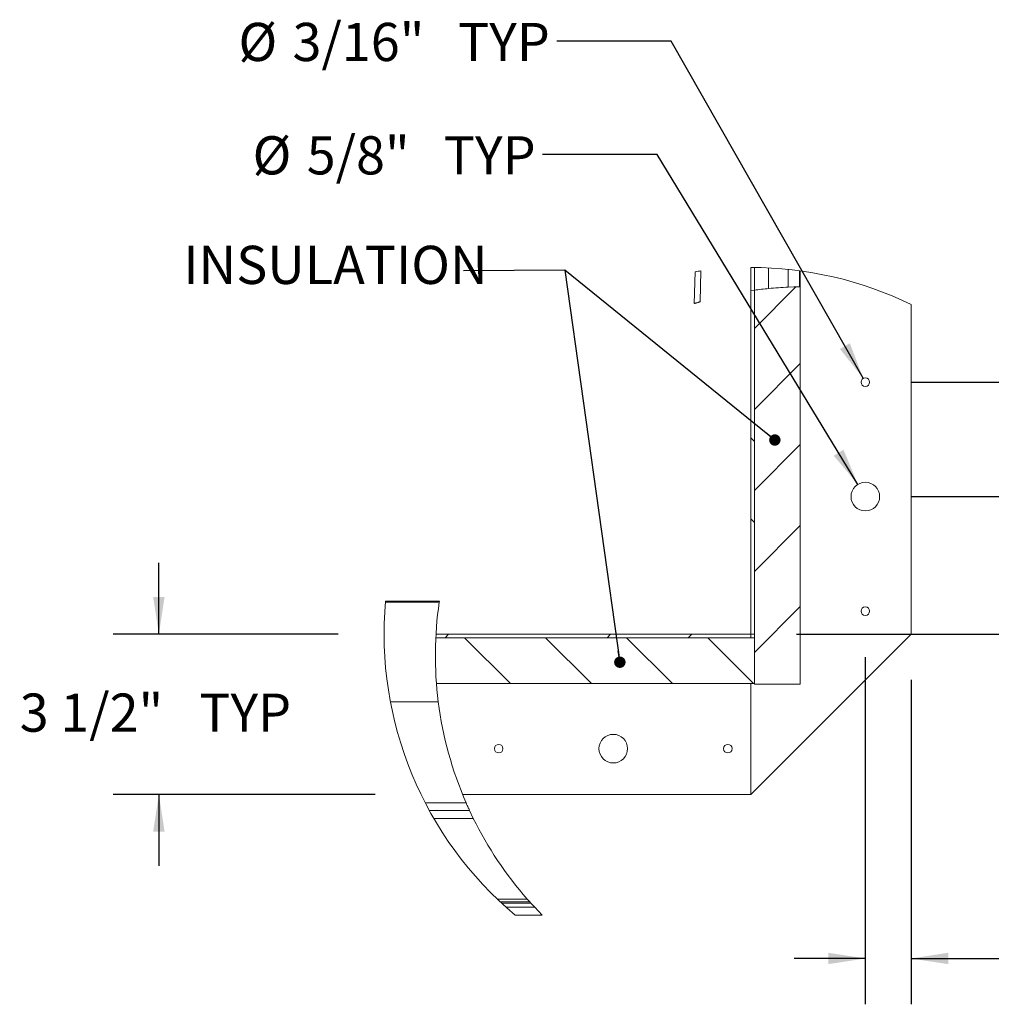
# Paper-space layout 'Top Level(2)' of a CAD drawing. Units: inches. Extents: x 0.1 to 11.1, y 0.2 to 8.4.
# Drawn here: x 7 to 9.1, y 1.8 to 4 of the extents above; entities that cross this region are included whole.
import ezdxf

# ---------------------------------------------------------------- set-up
doc = ezdxf.new("R2010")
doc.units = ezdxf.units.IN
doc.header["$MEASUREMENT"] = 0
doc.layers.add('FORMAT', color=7, linetype='Continuous')
doc.styles.add('SLDTEXTSTYLE0', font='TXT', dxfattribs={"width": 0.75})
doc.styles.add('SLDTEXTSTYLE1', font='TXT', dxfattribs={"width": 0.605})
doc.dimstyles.new('SLDDIMSTYLE10', dxfattribs={"dimtxt": 0.080892, "dimasz": 0.080892, "dimexe": 0, "dimexo": 0.0625, "dimgap": 0.020223, "dimtad": 0, "dimtih": 1, "dimtoh": 1, "dimlfac": 10, "dimrnd": 1e-09, "dimzin": 12, "dimdsep": 46, "dimtxsty": 'SLDTEXTSTYLE1', "dimsah": 1, "dimcen": 0, "dimadec": 0, "dimazin": 3, "dimtfac": 1, "dimtofl": 0, "dimtmove": 0, "dimatfit": 3, "dimfxl": 0, "dimfrac": 2, "dimtolj": 1, "dimtzin": 12, "dimarcsym": 0})
doc.dimstyles.new('SLDDIMSTYLE11', dxfattribs={"dimtxt": 0.080892, "dimasz": 0.080892, "dimexe": 0, "dimexo": 0.0625, "dimgap": 0.020223, "dimtad": 0, "dimtih": 1, "dimtoh": 1, "dimlfac": 10, "dimrnd": 1e-09, "dimzin": 12, "dimdsep": 46, "dimtxsty": 'SLDTEXTSTYLE1', "dimsah": 1, "dimcen": 0.09, "dimadec": 0, "dimazin": 3, "dimtfac": 1, "dimtofl": 0, "dimtmove": 0, "dimatfit": 3, "dimfxl": 0, "dimfrac": 2, "dimtolj": 1, "dimtzin": 12, "dimarcsym": 0})
doc.dimstyles.new('SLDDIMSTYLE9', dxfattribs={"dimtxt": 0.080892, "dimasz": 0.080892, "dimexe": 0, "dimexo": 0.0625, "dimgap": 0.020223, "dimtad": 0, "dimtih": 1, "dimtoh": 1, "dimlfac": 10, "dimrnd": 1e-09, "dimzin": 12, "dimdsep": 46, "dimtxsty": 'SLDTEXTSTYLE1', "dimsah": 1, "dimcen": 0.09, "dimadec": 0, "dimazin": 3, "dimtfac": 1, "dimtmove": 0, "dimatfit": 0, "dimfxl": 0, "dimfrac": 2, "dimtolj": 1, "dimtzin": 12, "dimarcsym": 0})

# ---------------------------------------------------------------- blocks, each defined once
blk = doc.blocks.new('SW_HATCH_0')
at = {"color": 0, "linetype": 'Continuous', "lineweight": 0}
for p, q in [((0.404, 0.7576), (0.3136, 0.6671)), ((0.4136, 0.5903), (0.3136, 0.4903)), ((0.3057, 0.4284), (0.3136, 0.4206)), ((0.4136, 0.4136), (0.3136, 0.3136)), ((0.3057, 0.2517), (0.3136, 0.2438)), ((0.4136, 0.2368), (0.3136, 0.1368)), ((0.4136, 0.06), (0.3136, -0.04)), ((-0.3536, 0), (-0.3614, -0.0078)), ((0, 0), (-0.0078, -0.0078)), ((0.1768, 0), (0.1689, -0.0078)), ((-0.3187, -0.0078), (-0.2187, -0.1078)), ((-0.1419, -0.0078), (-0.0419, -0.1078)), ((0.0349, -0.0078), (0.1349, -0.1078)), ((0.2117, -0.0078), (0.3117, -0.1078))]:
    blk.add_line(p, q, dxfattribs=at)
blk = doc.blocks.new('*D46')
at = {"layer": 'FORMAT', "color": 7}
for p, q in [((9.5861, 3.1883), (9.5861, 3.3439)), ((8.935, 3.1883), (9.6861, 3.1883)), ((8.935, 2.9383), (9.6861, 2.9383)), ((9.5861, 2.9383), (9.5861, 2.7827))]:
    blk.add_line(p, q, dxfattribs=at)
for points in [[(9.5861, 3.1883), (9.5985, 3.2692), (9.5736, 3.2692)], [(9.5861, 2.9383), (9.5736, 2.8574), (9.5985, 2.8574)]]:
    blk.add_solid(points, dxfattribs=at)
at = {"layer": 'FORMAT', "color": 7, "char_height": 0.08333, "attachment_point": 1, "style": 'SLDTEXTSTYLE1'}
for s, insert in [('2 1/2"', (9.2824, 3.1086, -0.5611)), ('TYP', (9.6741, 3.1086, -0.5611))]:
    blk.add_mtext(s, dxfattribs=dict(at, insert=insert))
blk = doc.blocks.new('*D47')
at = {"layer": 'FORMAT', "color": 7}
for p, q in [((8.4117, 3.9321), (8.1617, 3.9321)), ((8.8304, 3.1965), (8.4117, 3.9321))]:
    blk.add_line(p, q, dxfattribs=at)
blk.add_solid([(8.8304, 3.1965), (8.8012, 3.2729), (8.7795, 3.2606)], dxfattribs=at)
at = {"layer": 'FORMAT', "color": 7, "char_height": 0.08333, "attachment_point": 1, "style": 'SLDTEXTSTYLE1'}
for s, insert in [('%%c', (7.4672, 3.9722, -0.5611)), ('3/16"', (7.5852, 3.9722, -0.5611)), ('TYP', (7.9461, 3.9722, -0.5611))]:
    blk.add_mtext(s, dxfattribs=dict(at, insert=insert))
blk = doc.blocks.new('*D48')
at = {"layer": 'FORMAT', "color": 7}
for p, q in [((8.3809, 3.6847), (8.1309, 3.6847)), ((8.8188, 2.965), (8.3809, 3.6847))]:
    blk.add_line(p, q, dxfattribs=at)
blk.add_solid([(8.8188, 2.965), (8.7873, 3.0406), (8.7661, 3.0276)], dxfattribs=at)
at = {"layer": 'FORMAT', "color": 7, "char_height": 0.08333, "attachment_point": 1, "style": 'SLDTEXTSTYLE1'}
for s, insert in [('%%c', (7.498, 3.7248, -0.5611)), ('5/8"', (7.6161, 3.7248, -0.5611)), ('TYP', (7.9152, 3.7248, -0.5611))]:
    blk.add_mtext(s, dxfattribs=dict(at, insert=insert))
blk = doc.blocks.new('*D49')
at = {"layer": 'FORMAT', "color": 7}
for p, q in [((8.835, 2.5883), (8.835, 1.8304)), ((8.935, 2.5383), (8.935, 1.8304)), ((8.835, 1.9304), (8.6794, 1.9304)), ((8.935, 1.9304), (9.2513, 1.9304))]:
    blk.add_line(p, q, dxfattribs=at)
for points in [[(8.835, 1.9304), (8.7541, 1.9429), (8.7541, 1.918)], [(8.935, 1.9304), (9.0159, 1.918), (9.0159, 1.9429)]]:
    blk.add_solid(points, dxfattribs=at)
at = {"layer": 'FORMAT', "color": 7, "char_height": 0.08333, "attachment_point": 1, "style": 'SLDTEXTSTYLE1'}
for s, insert in [('1"', (9.2513, 1.9757, -0.5611)), ('TYP', (9.4578, 1.9757, -0.5611))]:
    blk.add_mtext(s, dxfattribs=dict(at, insert=insert))
blk = doc.blocks.new('*D50')
at = {"layer": 'FORMAT', "color": 7}
for p, q in [((7.2936, 2.6383), (7.2936, 2.7939)), ((7.685, 2.6383), (7.1936, 2.6383)), ((7.7656, 2.2883), (7.1936, 2.2883)), ((7.2936, 2.2883), (7.2936, 2.1327))]:
    blk.add_line(p, q, dxfattribs=at)
for points in [[(7.2936, 2.6383), (7.306, 2.7192), (7.2811, 2.7192)], [(7.2936, 2.2883), (7.2811, 2.2074), (7.306, 2.2074)]]:
    blk.add_solid(points, dxfattribs=at)
at = {"layer": 'FORMAT', "color": 7, "char_height": 0.08333, "attachment_point": 1, "style": 'SLDTEXTSTYLE1'}
for s, insert in [('3 1/2"', (6.9899, 2.5086, -0.5611)), ('TYP', (7.3816, 2.5086, -0.5611))]:
    blk.add_mtext(s, dxfattribs=dict(at, insert=insert))
blk = doc.blocks.new('*D51')
at = {"layer": 'FORMAT', "color": 8}
for p, q in [((8.935, 2.9383), (9.6822, 2.9383)), ((9.5822, 2.9383), (9.5822, 2.6383)), ((8.685, 2.6383), (9.6822, 2.6383)), ((9.5822, 2.515), (9.5822, 2.6383)), ((9.8322, 2.515), (9.5822, 2.515))]:
    blk.add_line(p, q, dxfattribs=at)
for points in [[(9.5822, 2.9383), (9.5697, 2.8574), (9.5946, 2.8574)], [(9.5822, 2.6383), (9.5946, 2.7192), (9.5697, 2.7192)]]:
    blk.add_solid(points, dxfattribs=at)
at = {"layer": 'FORMAT', "color": 8, "insert": (9.8322, 2.5603, -0.5611), "char_height": 0.0833, "attachment_point": 1, "style": 'SLDTEXTSTYLE1'}
blk.add_mtext('3', dxfattribs=at)
blk = doc.blocks.new('_DOT')
at = {"color": 0, "linetype": 'ByBlock', "lineweight": -2}
blk.add_line((-0.5, 0), (-1, 0), dxfattribs=at)
at = {"color": 0, "linetype": 'ByBlock', "const_width": 0.5}
blk.add_lwpolyline([(-0.25, 0, 1), (0.25, 0, 1)], format="xyb", close=True, dxfattribs=at)

psp = doc.layouts.new('Top Level(2)')

# ---------------------------------------------------------------- linework, layer by layer
at = {"color": 7, "linetype": 'Continuous', "lineweight": 15}
for p, q in [((8.585, 3.4383), (8.585, 3.38764)), ((8.59285, 3.43826), (8.59285, 3.38874)), ((8.46387, 3.42908), (8.46185, 3.35967)), ((8.47446, 3.36342), (8.47643, 3.4309)), ((8.624, 3.43735), (8.624, 3.39236)), ((8.66653, 3.43414), (8.66653, 3.39534)), ((8.69153, 3.43118), (8.69153, 3.39603)), ((8.69285, 3.39604), (8.69285, 3.431)), ((8.69153, 3.39603), (8.69285, 3.39604)), ((8.69285, 3.39604), (8.69285, 2.52915)), ((8.585, 3.38764), (8.59285, 3.38874)), ((8.585, 3.38764), (8.585, 2.6383)), ((8.59285, 3.38874), (8.59285, 2.52915)), ((8.59285, 3.38874), (8.59285, 2.6383)), ((8.935, 2.6383), (8.935, 3.35768)), ((7.90526, 2.70765), (7.78801, 2.70765)), ((7.90566, 2.71039), (7.78825, 2.71039)), ((7.89778, 2.63045), (8.59315, 2.63045)), ((8.585, 2.63045), (7.89778, 2.63045)), ((8.585, 2.6383), (7.8982, 2.6383)), ((8.585, 2.6383), (8.59285, 2.6383)), ((8.585, 2.2883), (8.935, 2.6383)), ((8.585, 2.63045), (8.585, 2.6383)), ((8.59315, 2.53045), (8.59315, 2.63045)), ((7.89918, 2.53045), (8.59315, 2.53045)), ((8.585, 2.53045), (8.585, 2.2883)), ((8.59285, 2.52915), (8.69285, 2.52915)), ((7.90324, 2.4904), (7.79879, 2.4904)), ((7.92719, 2.37281), (7.92718, 2.37281)), ((7.94685, 2.31247), (7.94684, 2.31247)), ((7.95622, 2.2883), (8.585, 2.2883)), ((7.8747, 2.27024), (7.96384, 2.27024)), ((7.97143, 2.25334), (7.88371, 2.25334)), ((7.97964, 2.23618), (7.89341, 2.23618)), ((7.97143, 2.25334), (7.97964, 2.23618)), ((7.99656, 2.20371), (7.99656, 2.20371)), ((8.03206, 2.06015), (8.09742, 2.06015)), ((8.03865, 2.05392), (8.10296, 2.05392)), ((8.04155, 2.05122), (8.1054, 2.05122)), ((8.0514, 2.04226), (8.11365, 2.04226)), ((8.09742, 2.06015), (8.10296, 2.05392)), ((8.1054, 2.05122), (8.10296, 2.05392)), ((8.1054, 2.05122), (8.11365, 2.04226)), ((8.07121, 2.0251), (8.13018, 2.0251)), ((8.07128, 2.02504), (8.13012, 2.02504)), ((8.13018, 2.0251), (8.13012, 2.02515))]:
    psp.add_line(p, q, dxfattribs=at)
at = {"color": 7, "linetype": 'Continuous', "lineweight": 15, "flags": 128}
for points in [[(8.66653, 3.39534), (8.67903, 3.39578), (8.69153, 3.39603)], [(8.11365, 2.04226), (8.12185, 2.03362), (8.13018, 2.0251)]]:
    psp.add_lwpolyline(points, dxfattribs=at)
at = {"color": 7, "linetype": 'Continuous', "lineweight": 15}
for centre, radius in [((8.835, 3.1883), 0.0094), ((8.835, 2.9383), 0.03125), ((8.835, 2.6883), 0.0094), ((8.285, 2.3883), 0.03125), ((8.035, 2.3883), 0.0094), ((8.535, 2.3883), 0.0094)]:
    psp.add_circle(centre, radius, dxfattribs=at)
at = {"color": 7, "linetype": 'Continuous', "lineweight": 0}
for centre, radius, start, end in [((8.585, 2.63831), 0.8, 64.05548, 90.00004), ((8.58472, 2.64025), 0.79804, 97.79903, 98.71007), ((8.585, 2.6383), 0.8, 174.82987, 230.04799)]:
    psp.add_arc(centre, radius, start, end, dxfattribs=at)
at = {"color": 7, "linetype": 'Continuous', "lineweight": 15}
for centre, radius, start, end in [((8.70131, 2.59142), 0.80467, 92.47769, 95.5136), ((8.70128, 2.59181), 0.80427, 95.51389, 97.74806), ((8.7013, 2.59163), 0.80445, 171.70768, 187.22353), ((8.70132, 2.59164), 0.80447, 187.22966, 203.54786), ((8.70129, 2.59163), 0.80444, 206.22248, 221.35154)]:
    psp.add_arc(centre, radius, start, end, dxfattribs=at)
for points, knots in [([(8.46197, 3.35966), (8.46198, 3.35967), (8.46224, 3.35974), (8.46284, 3.35993), (8.46394, 3.36027), (8.46527, 3.36068), (8.46673, 3.36113), (8.46769, 3.36142), (8.46816, 3.36156)], [0, 0, 0, 0, 0.0049381, 0.1232824, 0.2942818, 0.5350969, 0.772126, 1, 1, 1, 1]), ([(8.46816, 3.36156), (8.46886, 3.36177), (8.47026, 3.3622), (8.47221, 3.36278), (8.47358, 3.36318), (8.47424, 3.36338), (8.47435, 3.36341)], [0, 0, 0, 0, 0.33923366, 0.67947206, 0.94575166, 1, 1, 1, 1]), ([(7.90566, 2.71036), (7.90565, 2.71034), (7.90563, 2.71019), (7.90557, 2.70981), (7.90548, 2.70916), (7.90537, 2.70841), (7.90529, 2.70788), (7.90526, 2.70765)], [0, 0, 0, 0, 0.0217763, 0.1697314, 0.4200871, 0.747293, 1, 1, 1, 1]), ([(7.96384, 2.27024), (7.96466, 2.26835), (7.96625, 2.26474), (7.96844, 2.25986), (7.97011, 2.2562), (7.97105, 2.25417), (7.9714, 2.25342), (7.97143, 2.25334)], [0, 0, 0, 0, 0.33357694, 0.63835198, 0.86668554, 0.98469049, 1, 1, 1, 1])]:
    psp.add_open_spline(points, degree=3, knots=knots, dxfattribs=at)
at = {"layer": 'FORMAT', "color": 7}
for p, q in [((8.17911, 3.43284), (7.95793, 3.43127)), ((8.63759, 3.06182), (8.17911, 3.43284)), ((8.17911, 3.43284), (8.29937, 2.57696))]:
    psp.add_line(p, q, dxfattribs=at)

# ---------------------------------------------------------------- block references
at = {"color": 7, "linetype": 'Continuous', "lineweight": 0}
psp.add_blockref('SW_HATCH_0', (8.27929, 2.6383), dxfattribs=at)
at = {"layer": 'FORMAT', "color": 7, "xscale": 0.02488982371794872, "yscale": 0.02488982371794872}
for p, rotation in [((8.63759, 3.06182, -0.03755), 321.018239582753), ((8.29937, 2.57696, -0.03755), 277.9985469681235)]:
    psp.add_blockref('_DOT', p, dxfattribs=dict(at, rotation=rotation))

# ---------------------------------------------------------------- texts
at = {"layer": 'FORMAT', "color": 7, "insert": (7.34685, 3.48567), "char_height": 0.083333, "attachment_point": 1, "style": 'SLDTEXTSTYLE0'}
psp.add_mtext('INSULATION', dxfattribs=at)

# ---------------------------------------------------------------- dimensions: what is measured, and where the dimension line sits
at = {"layer": 'FORMAT', "color": 7}
for p1, p2, picture, middle in [((8.83965, 3.18013), (8.83035, 3.19647), '*D47', (7.81445, 3.93211)), ((8.851243, 2.911605), (8.818757, 2.965), '*D48', (7.814455, 3.684728))]:
    dim = psp.add_diameter_dim_2p(p1=p1, p2=p2, text='<> TYP', dimstyle='SLDDIMSTYLE10', dxfattribs=at)
    dim.commit()
    dim.dimension.update_dxf_attribs({"geometry": picture, "text_midpoint": middle, "dimtype": 163})
for base, p1, p2, picture, middle in [((9.58609, 2.9383), (8.835, 3.1883), (8.835, 2.9383), '*D46', (9.58609, 3.0633)), ((7.29358, 2.2883), (7.785, 2.6383), (7.86563, 2.2883), '*D50', (7.29358, 2.4633))]:
    dim = psp.add_linear_dim(base=base, p1=p1, p2=p2, angle=90, text='<> TYP', dimstyle='SLDDIMSTYLE9', dxfattribs=at)
    dim.commit()
    dim.dimension.update_dxf_attribs({"geometry": picture, "text_midpoint": middle, "dimtype": 160})
at = {"layer": 'FORMAT', "color": 8}
dim = psp.add_linear_dim(base=(9.58216, 2.6383), p1=(8.835, 2.9383), p2=(8.585, 2.6383), angle=90, dimstyle='SLDDIMSTYLE11', dxfattribs=at)
dim.commit()
dim.dimension.update_dxf_attribs({"geometry": '*D51', "text_midpoint": (9.58216, 2.51496), "dimtype": 160})
at = {"layer": 'FORMAT', "color": 7}
dim = psp.add_linear_dim(base=(8.935, 1.93041), p1=(8.835, 2.6883), p2=(8.935, 2.6383), text='<> TYP', dimstyle='SLDDIMSTYLE9', dxfattribs=at)
dim.commit()
dim.dimension.update_dxf_attribs({"geometry": '*D49', "text_midpoint": (9.46237, 1.93041), "dimtype": 160})

doc.saveas('drawing.dxf')
